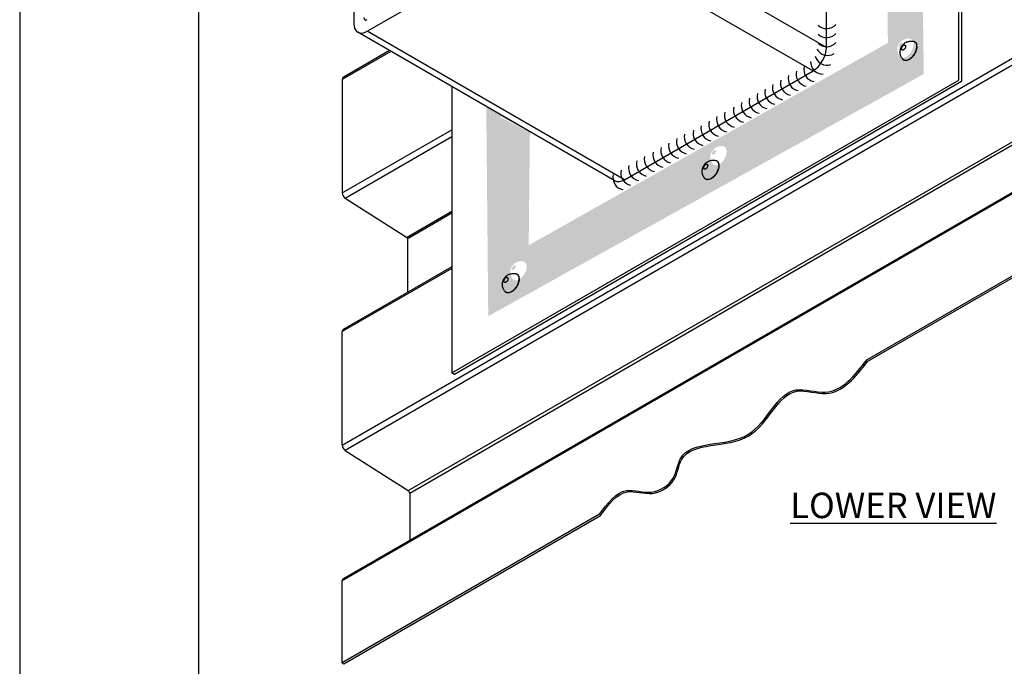
# Model space of a CAD drawing. Units: inches. Extents: x 2 to 141, y -106 to 34.
# Drawn here: x 30 to 39, y -101 to -95 of the extents above; entities that cross this region are included whole.
import ezdxf

# ---------------------------------------------------------------- set-up
doc = ezdxf.new("R2010")
doc.units = ezdxf.units.IN
doc.header["$MEASUREMENT"] = 0
for name, color, linetype in [('0- BORDER-TITLEBLOCK', 8, 'Continuous'), ('1- PANEL-CLIP', 2, 'Continuous'), ('2- FLASHINGS-TRIMS', 3, 'Continuous'), ('5- DIMENSIONS-TEXT', 4, 'Continuous'), ('7- ALTERNATE MATERIALS', 45, 'Continuous')]:
    doc.layers.add(name, color=color, linetype=linetype)
doc.styles.add('ROMANS', font='romans.shx', dxfattribs={"height": 0.5})

msp = doc.modelspace()

# ---------------------------------------------------------------- hatches: boundary and pattern name
at = {"layer": '7- ALTERNATE MATERIALS'}
h = msp.add_hatch(dxfattribs=at)
h.set_pattern_fill('AR-SAND', color=256, scale=0.0864, angle=-135, style=0)
h.set_pattern_definition([(262.5, (-41.96539, 112.21009), (0.12156594, -0.1138689), [0, -0.131328, 0, -0.14688, 0, -0.1404]), (232.5, (-41.9654, 112.2101), (0.06429348, -0.28053905), [0, -0.070848, 0, -0.118368, 0, -0.04536]), (192.5, (-41.89025, 112.28523), (-0.18990973, -0.1906012), [0, -0.0432, 0, -0.15552, 0, -0.20304]), (182.5, (-41.89025, 112.28523), (-0.13003564, -0.2372771), [0, -0.0216, 0, -0.101952, 0, -0.11664])])
h.paths.add_polyline_path([(38.1012, -90.76169), (38.17534, -91.1568), (38.50348, -90.96119), (38.39311, -90.18318), (36.57926, -91.27014), (36.93955, -91.4604)])
edge = h.paths.add_edge_path(flags=16)
edge.add_spline(control_points=[(38.42268, -90.6209), (38.41946, -90.61905), (38.41594, -90.6177), (38.41223, -90.61691)], knot_values=[0, 0, 0, 0, 0.0713172, 0.0713172, 0.0713172, 0.0713172], degree=3, periodic=0)
edge.add_arc((38.40186, -90.65977), 0.0441, 67.413163, 76.399453, ccw=False)
edge = h.paths.add_edge_path(flags=16)
edge.add_arc((38.32757, -90.68782), 0.02746, 164.607149, 180.050642, ccw=False)
edge.add_arc((38.34023, -90.69131), 0.0406, 155.152296, 164.607149, ccw=False)
edge.add_arc((38.38203, -90.71067), 0.08666, 146.720215, 155.152296, ccw=False)
edge.add_arc((38.34769, -90.69751), 0.05134, 123.74279, 137.934751, ccw=False)
edge.add_arc((38.3275, -90.6634), 0.01195, 102.961081, 134.108056, ccw=False)
edge.add_arc((38.32684, -90.66054), 0.00902, 66.956142, 102.961081, ccw=False)
edge.add_arc((38.32431, -90.66648), 0.01547, 46.212786, 66.956142, ccw=False)
edge.add_arc((38.32883, -90.66177), 0.00894, 18.821325, 46.212786, ccw=False)
edge.add_arc((38.31962, -90.66491), 0.01867, 0.059344, 18.821325, ccw=False)
edge.add_arc((38.31083, -90.66492), 0.02746, -15.387901, 0.059344, ccw=False)
edge.add_arc((38.28832, -90.6586), 0.05084, 328.058922, 344.476797, ccw=False)
edge.add_arc((38.29792, -90.66469), 0.03947, 314.012686, 328.188749, ccw=False)
edge.add_arc((38.2998, -90.66296), 0.03949, 290.430453, 310.301551, ccw=False)
edge.add_arc((38.30983, -90.692), 0.00881, 204.953743, 295.237644, ccw=False)
edge.add_arc((38.31879, -90.68783), 0.01868, 180.050642, 204.94596, ccw=False)
h.paths.add_polyline_path([(38.50356, -90.98863), (38.17541, -91.18419), (38.17851, -92.36975), (38.50667, -92.18104)])
h.paths.add_polyline_path([(38.50667, -92.18104), (38.17851, -92.36975), (38.17957, -92.77781), (38.50774, -92.59104)])
h.paths.add_polyline_path([(38.50774, -92.59104), (38.17957, -92.77781), (38.18082, -93.25514), (38.50898, -93.06644)])
edge = h.paths.add_edge_path(flags=16)
edge.add_spline(control_points=[(38.42268, -92.83272), (38.41946, -92.83087), (38.41594, -92.82953), (38.41223, -92.82874)], knot_values=[0, 0, 0, 0, 0.0713172, 0.0713172, 0.0713172, 0.0713172], degree=3, periodic=0)
edge.add_arc((38.40186, -92.87159), 0.0441, 67.413163, 76.399453, ccw=False)
edge = h.paths.add_edge_path(flags=16)
edge.add_arc((38.32883, -92.87359), 0.00894, 18.821325, 46.212786, ccw=False)
edge.add_arc((38.31962, -92.87673), 0.01867, 0.059344, 18.821325, ccw=False)
edge.add_arc((38.31083, -92.87674), 0.02746, -15.387901, 0.059344, ccw=False)
edge.add_arc((38.28832, -92.87042), 0.05084, 328.058922, 344.476797, ccw=False)
edge.add_arc((38.29792, -92.87651), 0.03947, 314.012686, 328.188749, ccw=False)
edge.add_arc((38.2998, -92.87478), 0.03949, 290.430453, 310.301551, ccw=False)
edge.add_arc((38.30983, -92.90382), 0.00881, 204.953743, 295.237644, ccw=False)
edge.add_arc((38.31879, -92.89966), 0.01868, 180.050642, 204.94596, ccw=False)
edge.add_arc((38.32757, -92.89965), 0.02746, 164.607149, 180.050642, ccw=False)
edge.add_arc((38.34023, -92.90313), 0.0406, 155.152296, 164.607149, ccw=False)
edge.add_arc((38.38203, -92.92249), 0.08666, 146.720215, 155.152296, ccw=False)
edge.add_arc((38.34769, -92.90933), 0.05134, 123.74279, 137.934751, ccw=False)
edge.add_arc((38.3275, -92.87523), 0.01195, 102.961081, 134.108056, ccw=False)
edge.add_arc((38.32684, -92.87237), 0.00902, 66.956142, 102.961081, ccw=False)
edge.add_arc((38.32431, -92.8783), 0.01547, 46.212786, 66.956142, ccw=False)
h.paths.add_polyline_path([(38.20571, -92.57209), (37.69132, -92.86484), (37.67454, -93.31761), (38.15411, -93.04185)])
h.paths.add_polyline_path([(38.50898, -93.06644), (38.18082, -93.25514), (38.18181, -93.63706), (38.50998, -93.4491)])
h.paths.add_polyline_path([(38.51005, -93.4765), (38.18189, -93.66521), (38.19826, -95.04035), (34.80743, -96.95003), (34.81784, -95.93294), (34.82546, -95.88252), (34.40684, -95.64042), (34.42556, -97.61908), (38.53707, -95.33454)])
edge = h.paths.add_edge_path(flags=16)
edge.add_arc((38.40186, -95.04459), 0.0441, 54.809112, 81.185105, ccw=False)
edge.add_arc((38.37022, -95.05723), 0.075, 23.781269, 40.472799, ccw=False)
edge.add_arc((38.35223, -95.05111), 0.08991, 3.635914, 15.557058, ccw=False)
edge.add_arc((38.36629, -95.05021), 0.07582, -6.27592, 3.635914, ccw=False)
edge.add_arc((38.28739, -95.04153), 0.1552, 347.435335, 353.72408, ccw=False)
edge.add_arc((38.31888, -95.04855), 0.12293, 340.368329, 347.435335, ccw=False)
edge.add_arc((38.25932, -95.02731), 0.18618, 334.856857, 340.368329, ccw=False)
edge.add_arc((38.27431, -95.03434), 0.16962, 329.082396, 334.856857, ccw=False)
edge.add_arc((38.27435, -95.03437), 0.16957, 323.307016, 329.082396, ccw=False)
edge.add_arc((38.26104, -95.02445), 0.18616, 317.795234, 323.307016, ccw=False)
edge.add_arc((38.30793, -95.06697), 0.12287, 310.725711, 317.795234, ccw=False)
edge.add_arc((38.28688, -95.04253), 0.15513, 304.434918, 310.725711, ccw=False)
edge.add_arc((38.33176, -95.10798), 0.07577, 294.518124, 304.434918, ccw=False)
edge.add_arc((38.32592, -95.09519), 0.08982, 282.588964, 294.518124, ccw=False)
edge.add_arc((38.3398, -95.10812), 0.07495, 257.662695, 274.361342, ccw=False)
edge.add_arc((38.34357, -95.14195), 0.04408, 216.972182, 243.328257, ccw=False)
edge.add_arc((38.4092, -95.08815), 0.12892, 210.641022, 218.537405, ccw=False)
edge.add_arc((38.65145, -95.00892), 0.38175, 198.379145, 202.310841, ccw=False)
edge.add_arc((38.39054, -95.10391), 0.1045, 184.621933, 194.059663, ccw=False)
edge.add_arc((38.39054, -95.10391), 0.10449, 177.514436, 184.621933, ccw=False)
edge.add_arc((38.39054, -95.10391), 0.10449, 170.406936, 177.514436, ccw=False)
edge.add_arc((38.39054, -95.10391), 0.1045, 163.299571, 170.406936, ccw=False)
edge.add_arc((38.39053, -95.1039), 0.10448, 156.191427, 163.299571, ccw=False)
edge.add_arc((38.39053, -95.1039), 0.10449, 149.083597, 156.191427, ccw=False)
edge.add_arc((38.39051, -95.10389), 0.10446, 141.974384, 149.083597, ccw=False)
edge.add_arc((38.39052, -95.1039), 0.10447, 134.865599, 141.974384, ccw=False)
edge.add_arc((38.39049, -95.10387), 0.10443, 127.755148, 134.865599, ccw=False)
edge.add_arc((38.3905, -95.10388), 0.10444, 120.645143, 127.755148, ccw=False)
edge.add_arc((38.39048, -95.10385), 0.10441, 113.53358, 120.645143, ccw=False)
edge.add_arc((38.39048, -95.10386), 0.10442, 104.090318, 113.53358, ccw=False)
edge.add_arc((38.42976, -95.37833), 0.38128, 95.833535, 99.769053, ccw=False)
edge.add_arc((38.38539, -95.12772), 0.12882, 79.611184, 87.50096, ccw=False)
edge = h.paths.add_edge_path(flags=0)
edge.add_arc((38.32883, -95.04659), 0.00894, 18.821325, 46.212786, ccw=False)
edge.add_arc((38.31962, -95.04973), 0.01867, 0.059344, 18.821325, ccw=False)
edge.add_arc((38.31083, -95.04974), 0.02746, -15.387901, 0.059344, ccw=False)
edge.add_arc((38.28832, -95.04342), 0.05084, 328.058922, 344.476797, ccw=False)
edge.add_arc((38.29792, -95.04951), 0.03947, 314.012686, 328.188749, ccw=False)
edge.add_arc((38.2998, -95.04778), 0.03949, 290.430453, 310.301551, ccw=False)
edge.add_arc((38.30983, -95.07682), 0.00881, 204.953743, 295.237644, ccw=False)
edge.add_arc((38.31879, -95.07265), 0.01868, 180.050642, 204.94596, ccw=False)
edge.add_arc((38.32757, -95.07264), 0.02746, 164.607149, 180.050642, ccw=False)
edge.add_arc((38.34023, -95.07613), 0.0406, 155.152296, 164.607149, ccw=False)
edge.add_arc((38.38203, -95.09549), 0.08666, 146.720215, 155.152296, ccw=False)
edge.add_arc((38.34769, -95.08233), 0.05134, 123.74279, 137.934751, ccw=False)
edge.add_arc((38.3275, -95.04822), 0.01195, 102.961081, 134.108056, ccw=False)
edge.add_arc((38.32684, -95.04536), 0.00902, 66.956142, 102.961081, ccw=False)
edge.add_arc((38.32431, -95.0513), 0.01547, 46.212786, 66.956142, ccw=False)
edge = h.paths.add_edge_path(flags=16)
edge.add_arc((36.5881, -96.06532), 0.08991, 3.635914, 15.557058, ccw=False)
edge.add_arc((36.60216, -96.06443), 0.07582, -6.27592, 3.635914, ccw=False)
edge.add_arc((36.52325, -96.05575), 0.1552, 347.435335, 353.72408, ccw=False)
edge.add_arc((36.55475, -96.06277), 0.12293, 340.368329, 347.435335, ccw=False)
edge.add_arc((36.49518, -96.04152), 0.18618, 334.856857, 340.368329, ccw=False)
edge.add_arc((36.51017, -96.04856), 0.16962, 329.082396, 334.856857, ccw=False)
edge.add_arc((36.51021, -96.04858), 0.16957, 323.307016, 329.082396, ccw=False)
edge.add_arc((36.49691, -96.03867), 0.18616, 317.795234, 323.307016, ccw=False)
edge.add_arc((36.5438, -96.08119), 0.12287, 310.725711, 317.795234, ccw=False)
edge.add_arc((36.52275, -96.05674), 0.15513, 304.434918, 310.725711, ccw=False)
edge.add_arc((36.56762, -96.12219), 0.07577, 294.518124, 304.434918, ccw=False)
edge.add_arc((36.56179, -96.10941), 0.08982, 282.588964, 294.518124, ccw=False)
edge.add_arc((36.57567, -96.12234), 0.07495, 257.662695, 274.361342, ccw=False)
edge.add_arc((36.57944, -96.15617), 0.04408, 216.972182, 243.328257, ccw=False)
edge.add_arc((36.64506, -96.10236), 0.12892, 210.641022, 218.537405, ccw=False)
edge.add_arc((36.88732, -96.02314), 0.38175, 198.379145, 202.310841, ccw=False)
edge.add_arc((36.62641, -96.11812), 0.1045, 184.621933, 194.059663, ccw=False)
edge.add_arc((36.62641, -96.11812), 0.10449, 177.514436, 184.621933, ccw=False)
edge.add_arc((36.62641, -96.11812), 0.10449, 170.406936, 177.514436, ccw=False)
edge.add_arc((36.62641, -96.11812), 0.1045, 163.299571, 170.406936, ccw=False)
edge.add_arc((36.62639, -96.11812), 0.10448, 156.191427, 163.299571, ccw=False)
edge.add_arc((36.6264, -96.11812), 0.10449, 149.083597, 156.191427, ccw=False)
edge.add_arc((36.62637, -96.1181), 0.10446, 141.974384, 149.083597, ccw=False)
edge.add_arc((36.62638, -96.11811), 0.10447, 134.865599, 141.974384, ccw=False)
edge.add_arc((36.62636, -96.11808), 0.10443, 127.755148, 134.865599, ccw=False)
edge.add_arc((36.62636, -96.11809), 0.10444, 120.645143, 127.755148, ccw=False)
edge.add_arc((36.62635, -96.11806), 0.10441, 113.53358, 120.645143, ccw=False)
edge.add_arc((36.62635, -96.11807), 0.10442, 104.090318, 113.53358, ccw=False)
edge.add_arc((36.66562, -96.39254), 0.38128, 95.833535, 99.769053, ccw=False)
edge.add_arc((36.62125, -96.14193), 0.12882, 79.611184, 87.50096, ccw=False)
edge.add_arc((36.63773, -96.05881), 0.0441, 54.809112, 81.185105, ccw=False)
edge.add_arc((36.60609, -96.07145), 0.075, 23.781269, 40.472799, ccw=False)
edge = h.paths.add_edge_path(flags=0)
edge.add_arc((36.5467, -96.06395), 0.02746, -15.387901, 0.059344, ccw=False)
edge.add_arc((36.52419, -96.05763), 0.05084, 328.058922, 344.476797, ccw=False)
edge.add_arc((36.53379, -96.06372), 0.03947, 314.012686, 328.188749, ccw=False)
edge.add_arc((36.53567, -96.06199), 0.03949, 290.430453, 310.301551, ccw=False)
edge.add_arc((36.5457, -96.09103), 0.00881, 204.953743, 295.237644, ccw=False)
edge.add_arc((36.55466, -96.08687), 0.01868, 180.050642, 204.94596, ccw=False)
edge.add_arc((36.56343, -96.08686), 0.02746, 164.607149, 180.050642, ccw=False)
edge.add_arc((36.5761, -96.09035), 0.0406, 155.152296, 164.607149, ccw=False)
edge.add_arc((36.6179, -96.1097), 0.08666, 146.720215, 155.152296, ccw=False)
edge.add_arc((36.58356, -96.09654), 0.05134, 123.74279, 137.934751, ccw=False)
edge.add_arc((36.56336, -96.06244), 0.01195, 102.961081, 134.108056, ccw=False)
edge.add_arc((36.56271, -96.05958), 0.00902, 66.956142, 102.961081, ccw=False)
edge.add_arc((36.56018, -96.06552), 0.01547, 46.212786, 66.956142, ccw=False)
edge.add_arc((36.5647, -96.0608), 0.00894, 18.821325, 46.212786, ccw=False)
edge.add_arc((36.55549, -96.06394), 0.01867, 0.059344, 18.821325, ccw=False)
edge = h.paths.add_edge_path(flags=16)
edge.add_arc((34.69947, -97.15111), 0.08991, 3.635914, 15.557058, ccw=False)
edge.add_arc((34.71354, -97.15021), 0.07582, -6.27592, 3.635914, ccw=False)
edge.add_arc((34.63463, -97.14154), 0.1552, 347.435335, 353.72408, ccw=False)
edge.add_arc((34.66613, -97.14856), 0.12293, 340.368329, 347.435335, ccw=False)
edge.add_arc((34.60656, -97.12731), 0.18618, 334.856857, 340.368329, ccw=False)
edge.add_arc((34.62155, -97.13434), 0.16962, 329.082396, 334.856857, ccw=False)
edge.add_arc((34.62159, -97.13437), 0.16957, 323.307016, 329.082396, ccw=False)
edge.add_arc((34.60828, -97.12445), 0.18616, 317.795234, 323.307016, ccw=False)
edge.add_arc((34.65517, -97.16697), 0.12287, 310.725711, 317.795234, ccw=False)
edge.add_arc((34.63412, -97.14253), 0.15513, 304.434918, 310.725711, ccw=False)
edge.add_arc((34.679, -97.20798), 0.07577, 294.518124, 304.434918, ccw=False)
edge.add_arc((34.67317, -97.19519), 0.08982, 282.588964, 294.518124, ccw=False)
edge.add_arc((34.68704, -97.20812), 0.07495, 257.662695, 274.361342, ccw=False)
edge.add_arc((34.69082, -97.24196), 0.04408, 216.972182, 243.328257, ccw=False)
edge.add_arc((34.75644, -97.18815), 0.12892, 210.641022, 218.537405, ccw=False)
edge.add_arc((34.99869, -97.10893), 0.38175, 198.379145, 202.310841, ccw=False)
edge.add_arc((34.73778, -97.20391), 0.1045, 184.621933, 194.059663, ccw=False)
edge.add_arc((34.73778, -97.20391), 0.10449, 177.514436, 184.621933, ccw=False)
edge.add_arc((34.73778, -97.20391), 0.10449, 170.406936, 177.514436, ccw=False)
edge.add_arc((34.73779, -97.20391), 0.1045, 163.299571, 170.406936, ccw=False)
edge.add_arc((34.73777, -97.2039), 0.10448, 156.191427, 163.299571, ccw=False)
edge.add_arc((34.73778, -97.20391), 0.10449, 149.083597, 156.191427, ccw=False)
edge.add_arc((34.73775, -97.20389), 0.10446, 141.974384, 149.083597, ccw=False)
edge.add_arc((34.73776, -97.2039), 0.10447, 134.865599, 141.974384, ccw=False)
edge.add_arc((34.73773, -97.20387), 0.10443, 127.755148, 134.865599, ccw=False)
edge.add_arc((34.73774, -97.20388), 0.10444, 120.645143, 127.755148, ccw=False)
edge.add_arc((34.73772, -97.20385), 0.10441, 113.53358, 120.645143, ccw=False)
edge.add_arc((34.73772, -97.20386), 0.10442, 104.090318, 113.53358, ccw=False)
edge.add_arc((34.777, -97.47833), 0.38128, 95.833535, 99.769053, ccw=False)
edge.add_arc((34.73263, -97.22772), 0.12882, 79.611184, 87.50096, ccw=False)
edge.add_arc((34.7491, -97.14459), 0.0441, 54.809112, 81.185105, ccw=False)
edge.add_arc((34.71746, -97.15724), 0.075, 23.781269, 40.472799, ccw=False)
edge = h.paths.add_edge_path(flags=0)
edge.add_arc((34.65807, -97.14974), 0.02746, -15.387901, 0.059344, ccw=False)
edge.add_arc((34.63557, -97.14342), 0.05084, 328.058922, 344.476797, ccw=False)
edge.add_arc((34.64516, -97.14951), 0.03947, 314.012686, 328.188749, ccw=False)
edge.add_arc((34.64705, -97.14778), 0.03949, 290.430453, 310.301551, ccw=False)
edge.add_arc((34.65708, -97.17682), 0.00881, 204.953743, 295.237644, ccw=False)
edge.add_arc((34.66603, -97.17265), 0.01868, 180.050642, 204.94596, ccw=False)
edge.add_arc((34.67481, -97.17265), 0.02746, 164.607149, 180.050642, ccw=False)
edge.add_arc((34.68747, -97.17613), 0.0406, 155.152296, 164.607149, ccw=False)
edge.add_arc((34.72927, -97.19549), 0.08666, 146.720215, 155.152296, ccw=False)
edge.add_arc((34.69493, -97.18233), 0.05134, 123.74279, 137.934751, ccw=False)
edge.add_arc((34.67474, -97.14822), 0.01195, 102.961081, 134.108056, ccw=False)
edge.add_arc((34.67408, -97.14537), 0.00902, 66.956142, 102.961081, ccw=False)
edge.add_arc((34.67156, -97.1513), 0.01547, 46.212786, 66.956142, ccw=False)
edge.add_arc((34.67607, -97.14659), 0.00894, 18.821325, 46.212786, ccw=False)
edge.add_arc((34.66687, -97.14973), 0.01867, 0.059344, 18.821325, ccw=False)
h.paths.add_polyline_path([(34.90698, -95.92917), (34.5381, -95.74195), (34.53879, -95.7322)], flags=17)

# ---------------------------------------------------------------- linework, layer by layer
at = {"layer": '0- BORDER-TITLEBLOCK'}
for p, q in [((30.00259, -73.06405), (30.00259, -106.06405)), ((31.69009, -74.37655), (31.69009, -104.75155))]:
    msp.add_line(p, q, dxfattribs=at)
at = {"layer": '1- PANEL-CLIP'}
for p, q in [((33.04775, -98.83555), (40.05883, -94.78771)), ((40.0872, -94.8386), (33.07612, -98.88645)), ((33.50637, -95.12053), (33.04775, -95.38532)), ((33.49397, -95.11337), (33.05652, -95.36594)), ((33.66985, -99.26518), (40.69301, -95.21035)), ((40.70743, -95.23566), (33.68403, -99.29062)), ((33.04775, -95.38532), (33.04775, -96.45661)), ((33.04775, -96.45661), (34.081, -95.86006)), ((34.081, -95.92733), (33.07612, -96.5075)), ((40.05883, -96.06857), (33.04775, -100.11642)), ((40.0676, -96.04919), (33.05652, -100.09704)), ((33.65299, -96.87547), (33.07612, -96.5075)), ((33.65299, -96.87547), (34.081, -96.62836)), ((33.67572, -96.87852), (34.081, -96.64453)), ((37.99992, -98.03174), (40.05883, -96.84306)), ((33.66404, -96.88012), (33.66404, -97.39466)), ((38.00909, -98.04372), (40.0738, -96.8517)), ((34.081, -97.16824), (33.04775, -97.76479)), ((34.081, -97.15393), (33.05652, -97.74541)), ((33.04775, -98.83555), (33.04775, -97.76479)), ((33.07612, -98.88645), (33.66985, -99.26518)), ((33.68403, -99.29062), (33.68403, -99.73474)), ((35.47648, -99.48856), (33.04775, -100.89079)), ((33.06272, -100.89943), (35.48559, -99.50063)), ((33.04775, -100.89079), (33.04775, -100.11642)), ((33.04775, -100.89079), (33.06272, -100.89943))]:
    msp.add_line(p, q, dxfattribs=at)
for centre, major_axis, start_param, end_param in [((33.07768, -95.4026), (-0.02117, 0.03666), 0, 0.7853982), ((33.07768, -96.47389), (-0.02117, 0.03666), 0.7853982, 2.3038346), ((33.65456, -96.84186), (0.02117, -0.03666), 5.4454273, 6.2831853), ((33.07768, -97.78208), (-0.02117, 0.03666), 0, 0.7853982), ((33.07768, -98.85284), (-0.02117, 0.03666), 0.7853982, 2.3038346), ((33.66907, -99.28198), (0.01058, -0.01833), 0.7853982, 2.3038346), ((33.07768, -100.1337), (-0.02117, 0.03666), 0, 0.7853982)]:
    msp.add_ellipse(centre, major_axis=major_axis, ratio=0.5773503, start_param=start_param, end_param=end_param, dxfattribs=at)
for points in [[(35.47648, -99.48856), (35.73057, -99.2644), (35.96532, -99.27893), (36.17099, -99.14606), (36.24163, -98.96129), (36.87734, -98.735), (37.33087, -98.31508), (37.60718, -98.33584), (38.00004, -98.03158)], [(35.48554, -99.5007), (35.73962, -99.27654), (35.97437, -99.29107), (36.18004, -99.1582), (36.25068, -98.97343), (36.88639, -98.74714), (37.33993, -98.32722), (37.61623, -98.34798), (38.00909, -98.04372)]]:
    msp.add_spline(points, degree=3, dxfattribs=at)
at = {"layer": '2- FLASHINGS-TRIMS'}
for p, q in [((38.8667, -95.39142), (38.8667, -89.77825)), ((38.89216, -93.00213), (38.89216, -95.40612)), ((34.081, -98.15444), (38.8667, -95.39142)), ((38.89216, -95.40612), (34.10646, -98.16914)), ((34.081, -95.4523), (34.081, -98.15444)), ((34.10646, -98.16914), (34.081, -98.15444))]:
    msp.add_line(p, q, dxfattribs=at)
at = {"layer": '2- FLASHINGS-TRIMS', "flags": 128}
for points in [[(38.33759, -95.19522, -0.0310259), (38.32805, -95.18239, -0.0499057), (38.32348, -95.17355, -0.0121705), (38.31706, -95.15611, -0.0310253), (38.31513, -95.14907, -0.031022), (38.31329, -95.13625, -0.0310223), (38.31305, -95.1233, -0.0310223), (38.31441, -95.11042, -0.0310217), (38.31736, -95.0978, -0.0310251), (38.32184, -95.08565, -0.0310237), (38.3278, -95.07415, -0.0310297), (38.33513, -95.06347, -0.0310279), (38.34373, -95.05378, -0.0310352), (38.35345, -95.04523, -0.0310332), (38.36417, -95.03795, -0.03104), (38.3757, -95.03205, -0.0310384), (38.38787, -95.02763, -0.0310432), (38.39498, -95.026, -0.0121815), (38.41338, -95.02344, -0.0499267), (38.42333, -95.0233, -0.0310428), (38.43913, -95.02566)], [(38.34608, -95.06357, -0.1367473), (38.35172, -95.0605, -0.1584065), (38.35728, -95.06099, -0.0907579), (38.36193, -95.06406, -0.1200902), (38.3642, -95.06763, -0.082048), (38.3652, -95.07363, -0.0675036), (38.36422, -95.08095, -0.0412941), (38.36133, -95.08882, -0.0426977), (38.35731, -95.09586, -0.0496133), (38.35226, -95.10182, -0.0496011), (38.34612, -95.10667, -0.0862046), (38.33999, -95.10925, -0.1138924), (38.33493, -95.10924, -0.1350576), (38.33082, -95.10702, -0.120076), (38.32801, -95.1026, -0.0819973), (38.32701, -95.0966, -0.0674871), (38.328, -95.08928, -0.041278), (38.3303, -95.083, -0.028226), (38.3349, -95.07437, -0.0640901), (38.33893, -95.06934, -0.0448588), (38.34608, -95.06357)], [(38.43913, -95.02566, -0.0687913), (38.45037, -95.03008, -0.1012839), (38.45661, -95.03548, -0.0441648), (38.4637, -95.04664, -0.0641118), (38.46684, -95.05521, -0.0397287), (38.46887, -95.06933, -0.0432755), (38.46857, -95.08243, -0.0274467), (38.46578, -95.09922, -0.0308454), (38.46158, -95.11378, -0.024053), (38.45476, -95.13034, -0.0252012), (38.44673, -95.14542, -0.0252052), (38.43722, -95.15962, -0.0240543), (38.42585, -95.17344, -0.0308564), (38.415, -95.18401, -0.0274557), (38.40151, -95.1944, -0.0432972), (38.39011, -95.20084, -0.0397544), (38.3767, -95.20571, -0.0641406), (38.36767, -95.20699, -0.0441821), (38.35448, -95.20599, -0.101301), (38.34678, -95.20304, -0.0688174), (38.33759, -95.19522)], [(36.46964, -96.31856, -0.0310259), (36.4601, -96.30573, -0.0499057), (36.45553, -96.29689, -0.0121705), (36.44911, -96.27946, -0.0310253), (36.44719, -96.27242, -0.031022), (36.44534, -96.2596, -0.0310223), (36.4451, -96.24665, -0.0310223), (36.44646, -96.23377, -0.0310217), (36.44941, -96.22115, -0.0310251), (36.4539, -96.209, -0.0310237), (36.45985, -96.19749, -0.0310297), (36.46718, -96.18682, -0.0310279), (36.47578, -96.17713, -0.0310352), (36.48551, -96.16858, -0.0310332), (36.49622, -96.1613, -0.03104), (36.50775, -96.1554, -0.0310384), (36.51992, -96.15097, -0.0310432), (36.52703, -96.14935, -0.0121815), (36.54543, -96.14679, -0.0499267), (36.55538, -96.14665, -0.0310428), (36.57119, -96.14901)], [(36.47813, -96.18691, -0.1367473), (36.48377, -96.18385, -0.1584065), (36.48933, -96.18434, -0.0907579), (36.49398, -96.18741, -0.1200902), (36.49625, -96.19098, -0.082048), (36.49725, -96.19698, -0.0675036), (36.49627, -96.2043, -0.0412941), (36.49338, -96.21217, -0.0426977), (36.48936, -96.21921, -0.0496133), (36.48431, -96.22517, -0.0496011), (36.47818, -96.23002, -0.0862046), (36.47204, -96.23259, -0.1138924), (36.46698, -96.23259, -0.1350576), (36.46287, -96.23037, -0.120076), (36.46006, -96.22595, -0.0819973), (36.45906, -96.21994, -0.0674871), (36.46005, -96.21263, -0.041278), (36.46235, -96.20635, -0.028226), (36.46695, -96.19772, -0.0640901), (36.47098, -96.19268, -0.0448588), (36.47813, -96.18691)], [(36.57119, -96.14901, -0.0687913), (36.58242, -96.15343, -0.1012839), (36.58866, -96.15883, -0.0441648), (36.59576, -96.16998, -0.0641118), (36.59889, -96.17856, -0.0397287), (36.60092, -96.19268, -0.0432755), (36.60062, -96.20577, -0.0274467), (36.59783, -96.22257, -0.0308454), (36.59363, -96.23713, -0.024053), (36.58681, -96.25368, -0.0252012), (36.57878, -96.26877, -0.0252052), (36.56928, -96.28296, -0.0240543), (36.5579, -96.29679, -0.0308564), (36.54705, -96.30736, -0.0274557), (36.53356, -96.31774, -0.0432972), (36.52216, -96.32419, -0.0397544), (36.50875, -96.32906, -0.0641406), (36.49972, -96.33034, -0.0441821), (36.48654, -96.32934, -0.101301), (36.47883, -96.32639, -0.0688174), (36.46964, -96.31856)], [(34.58387, -97.38737, -0.0310259), (34.57434, -97.37454, -0.0499057), (34.56977, -97.3657, -0.0121705), (34.56334, -97.34827, -0.0310253), (34.56142, -97.34123, -0.031022), (34.55957, -97.32841, -0.0310223), (34.55933, -97.31546, -0.0310223), (34.5607, -97.30257, -0.0310217), (34.56364, -97.28996, -0.0310251), (34.56813, -97.27781, -0.0310237), (34.57408, -97.2663, -0.0310297), (34.58141, -97.25562, -0.0310279), (34.59001, -97.24593, -0.0310352), (34.59974, -97.23738, -0.0310332), (34.61045, -97.2301, -0.03104), (34.62198, -97.22421, -0.0310384), (34.63415, -97.21978, -0.0310432), (34.64126, -97.21816, -0.0121815), (34.65966, -97.2156, -0.0499267), (34.66961, -97.21546, -0.0310428), (34.68542, -97.21781)], [(34.68542, -97.21781, -0.0687913), (34.69666, -97.22223, -0.1012839), (34.70289, -97.22764, -0.0441648), (34.70999, -97.23879, -0.0641118), (34.71312, -97.24737, -0.0397287), (34.71515, -97.26149, -0.0432755), (34.71485, -97.27458, -0.0274467), (34.71206, -97.29138, -0.0308454), (34.70786, -97.30594, -0.024053), (34.70104, -97.32249, -0.0252012), (34.69301, -97.33758, -0.0252052), (34.68351, -97.35177, -0.0240543), (34.67213, -97.3656, -0.0308564), (34.66128, -97.37617, -0.0274557), (34.64779, -97.38655, -0.0432972), (34.63639, -97.393, -0.0397544), (34.62299, -97.39787, -0.0641406), (34.61395, -97.39915, -0.0441821), (34.60077, -97.39815, -0.101301), (34.59306, -97.3952, -0.0688174), (34.58387, -97.38737)], [(34.59237, -97.25572, -0.1367473), (34.598, -97.25266, -0.1584065), (34.60356, -97.25315, -0.0907579), (34.60821, -97.25621, -0.1200902), (34.61048, -97.25979, -0.082048), (34.61148, -97.26579, -0.0675036), (34.6105, -97.27311, -0.0412941), (34.60762, -97.28098, -0.0426977), (34.60359, -97.28802, -0.0496133), (34.59854, -97.29398, -0.0496011), (34.59241, -97.29883, -0.0862046), (34.58628, -97.3014, -0.1138924), (34.58121, -97.3014, -0.1350576), (34.5771, -97.29917, -0.120076), (34.57429, -97.29476, -0.0819973), (34.57329, -97.28875, -0.0674871), (34.57428, -97.28144, -0.041278), (34.57658, -97.27515, -0.028226), (34.58118, -97.26653, -0.0640901), (34.58521, -97.26149, -0.0448588), (34.59237, -97.25572)]]:
    msp.add_lwpolyline(points, format="xyb", dxfattribs=at)
at = {"layer": '2- FLASHINGS-TRIMS'}
for points in [[(38.43913, -95.02566), (38.44549, -95.02701), (38.45128, -95.03), (38.46049, -95.03855), (38.46408, -95.0441), (38.46904, -95.05718), (38.47042, -95.06493), (38.47079, -95.0819), (38.4697, -95.09138), (38.46517, -95.11064), (38.46166, -95.12067), (38.45273, -95.13997), (38.4472, -95.14947), (38.43485, -95.1668), (38.42787, -95.17484), (38.41333, -95.18851), (38.40558, -95.19431), (38.3902, -95.20297), (38.38238, -95.20592), (38.36762, -95.20856), (38.36046, -95.20826), (38.34771, -95.20427), (38.342, -95.20044), (38.33759, -95.19522)], [(36.57119, -96.14901), (36.57754, -96.15036), (36.58334, -96.15335), (36.59254, -96.16189), (36.59613, -96.16744), (36.60109, -96.18053), (36.60247, -96.18828), (36.60284, -96.20525), (36.60175, -96.21472), (36.59722, -96.23399), (36.59371, -96.24402), (36.58478, -96.26331), (36.57925, -96.27282), (36.5669, -96.29015), (36.55993, -96.29819), (36.54538, -96.31186), (36.53763, -96.31766), (36.52225, -96.32632), (36.51443, -96.32927), (36.49967, -96.3319), (36.49251, -96.3316), (36.47976, -96.32761), (36.47405, -96.32379), (36.46964, -96.31856)], [(34.68542, -97.21781), (34.69177, -97.21917), (34.69757, -97.22215), (34.70677, -97.2307), (34.71036, -97.23625), (34.71532, -97.24934), (34.7167, -97.25709), (34.71707, -97.27406), (34.71599, -97.28353), (34.71145, -97.3028), (34.70795, -97.31283), (34.69901, -97.33212), (34.69348, -97.34163), (34.68113, -97.35895), (34.67416, -97.367), (34.65961, -97.38067), (34.65186, -97.38647), (34.63648, -97.39513), (34.62866, -97.39808), (34.6139, -97.40071), (34.60675, -97.40041), (34.594, -97.39642), (34.58828, -97.3926), (34.58387, -97.38737)]]:
    msp.add_open_spline(points, degree=3, knots=[0, 0, 0, 0, 0.1220809, 0.1220809, 0.2400587, 0.2400587, 0.361628, 0.361628, 0.4875573, 0.4875573, 0.6136588, 0.6136588, 0.7390773, 0.7390773, 0.8642087, 0.8642087, 0.9895626, 0.9895626, 1.1155599, 1.1155599, 1.2416424, 1.2416424, 1.3700934, 1.3700934, 1.3700934, 1.3700934], dxfattribs=at)
at = {"layer": '7- ALTERNATE MATERIALS'}
for p, q in [((33.15622, -91.62417), (33.15622, -94.85749)), ((37.61936, -95.08278), (37.61936, -91.84946)), ((37.61936, -95.08278), (35.19268, -93.68174)), ((33.2835, -94.93098), (35.0654, -93.90219)), ((35.0654, -93.90219), (37.49209, -95.30324)), ((35.62018, -96.34094), (33.1935, -94.93989)), ((35.71018, -96.33202), (33.2835, -94.93098)), ((35.71018, -96.33202), (37.49209, -95.30324))]:
    msp.add_line(p, q, dxfattribs=at)
for centre, start, end in [((37.62024, -94.78832), 226.414096, 317.969428), ((37.62024, -94.87373), 226.414096, 317.969428), ((37.62024, -94.95914), 226.414096, 317.969428), ((37.62481, -95.13337), 196.275547, 287.830879), ((37.63085, -95.04124), 209.461472, 301.016804), ((37.52215, -95.29091), 166.414096, 257.969428), ((37.58581, -95.2181), 178.941736, 270.497067), ((37.37421, -95.37632), 166.414096, 257.969428), ((37.44818, -95.33362), 166.414096, 257.969428), ((37.22627, -95.46174), 166.414096, 257.969428), ((37.30024, -95.41903), 166.414096, 257.969428), ((37.07992, -95.54609), 166.414096, 257.969428), ((37.15389, -95.50338), 166.414096, 257.969428), ((36.93198, -95.6315), 166.414096, 257.969428), ((37.00595, -95.58879), 166.414096, 257.969428), ((36.77199, -95.72146), 166.414096, 257.969428), ((36.85801, -95.67421), 166.414096, 257.969428), ((36.55008, -95.84958), 166.414096, 257.969428), ((36.62405, -95.80687), 166.414096, 257.969428), ((36.69802, -95.76417), 166.414096, 257.969428), ((36.39372, -95.92864), 166.414096, 257.969428), ((36.47611, -95.89229), 166.414096, 257.969428), ((36.24578, -96.01405), 166.414096, 257.969428), ((36.31975, -95.97134), 166.414096, 257.969428), ((36.09784, -96.09947), 166.414096, 257.969428), ((36.17181, -96.05676), 166.414096, 257.969428), ((35.94149, -96.18215), 166.414096, 257.969428), ((36.01546, -96.13945), 166.414096, 257.969428), ((35.71957, -96.31028), 166.414096, 257.969428), ((35.79354, -96.26757), 166.414096, 257.969428), ((35.86752, -96.22486), 166.414096, 257.969428)]:
    msp.add_arc(centre, 0.11754, start, end, dxfattribs=at)
for centre, major_axis, start_param, end_param in [((33.2835, -94.78401), (-0.09, -0.15588), 5.4977871, 7.0685835), ((33.2835, -94.78401), (-0.02232, -0.03866), 5.4977871, 7.0685835), ((37.49209, -95.15627), (0.09, 0.15588), 3.9269908, 5.4977871), ((35.71018, -96.18506), (-0.09, -0.15588), 0, 0.7853982)]:
    msp.add_ellipse(centre, major_axis=major_axis, ratio=0.5773503, start_param=start_param, end_param=end_param, dxfattribs=at)

# ---------------------------------------------------------------- texts
at = {"layer": '5- DIMENSIONS-TEXT', "insert": (37.2759, -99.28469), "char_height": 0.24, "width": 2.7188002, "attachment_point": 1, "style": 'ROMANS'}
msp.add_mtext('{\\LLOWER VIEW}', dxfattribs=at)

doc.saveas('drawing.dxf')
